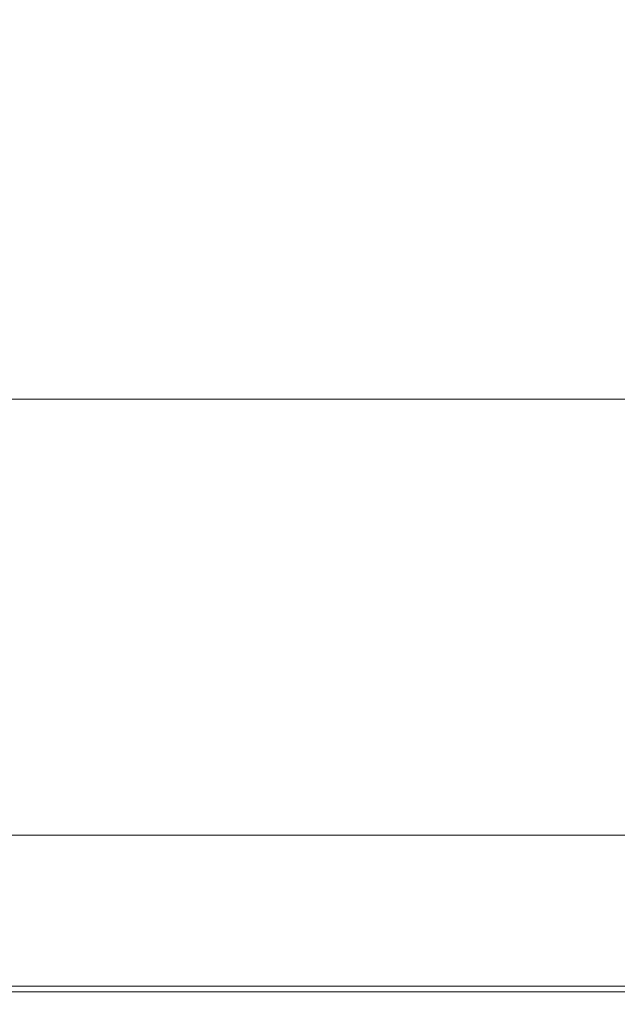
# Model space of a CAD drawing. Extents: x -847 to 847, y -375 to 375.
# Drawn here: x 559 to 635, y -375 to -249 of the extents above; entities that cross this region are included whole.
import ezdxf

# ---------------------------------------------------------------- set-up
doc = ezdxf.new("R2010")
doc.units = 0
doc.header["$LTSCALE"] = 500
doc.header["$MEASUREMENT"] = 0
doc.layers.add('CRS0', color=7, linetype='Continuous')

msp = doc.modelspace()

# ---------------------------------------------------------------- linework, layer by layer
at = {"layer": 'CRS0', "lineweight": 0}
for points, invisible_edges in [([(622.5, -247.5, -72.9), (646.7, -249.7, -49.8), (636.3, -246.2, -72.9), (622.5, -247.5, -72.9)], 15), ([(612.5, -252.3, -49.8), (622.5, -247.5, -72.9), (603.6, -248.3, -72.9), (612.5, -252.3, -49.8)], 15), ([(622.5, -247.5, -72.9), (612.5, -252.3, -49.8), (632.2, -251.3, -49.8), (622.5, -247.5, -72.9)], 15), ([(646.7, -249.7, -49.8), (622.5, -247.5, -72.9), (632.2, -251.3, -49.8), (646.7, -249.7, -49.8)], 15), ([(555, -253.2, -49.8), (578.3, -248.9, -72.9), (548, -249.1, -72.9), (555, -253.2, -49.8)], 15), ([(578.3, -248.9, -72.9), (555, -253.2, -49.8), (586.3, -252.9, -49.8), (578.3, -248.9, -72.9)], 15), ([(578.3, -248.9, -72.9), (612.5, -252.3, -49.8), (603.6, -248.3, -72.9), (578.3, -248.9, -72.9)], 15), ([(612.5, -252.3, -49.8), (578.3, -248.9, -72.9), (586.3, -252.9, -49.8), (612.5, -252.3, -49.8)], 15), ([(642, -255.3, -25.3), (646.7, -249.7, -49.8), (632.2, -251.3, -49.8), (642, -255.3, -25.3)], 15), ([(612.5, -252.3, -49.8), (642, -255.3, -25.3), (632.2, -251.3, -49.8), (612.5, -252.3, -49.8)], 15), ([(594, -257.1, -25.3), (612.5, -252.3, -49.8), (586.3, -252.9, -49.8), (594, -257.1, -25.3)], 15), ([(612.5, -252.3, -49.8), (594, -257.1, -25.3), (621.3, -256.4, -25.3), (612.5, -252.3, -49.8)], 15), ([(642, -255.3, -25.3), (612.5, -252.3, -49.8), (621.3, -256.4, -25.3), (642, -255.3, -25.3)], 15), ([(555, -253.2, -49.8), (526.5, -257.5, -25.3), (561.9, -257.4, -25.3), (555, -253.2, -49.8)], 15), ([(555, -253.2, -49.8), (594, -257.1, -25.3), (586.3, -252.9, -49.8), (555, -253.2, -49.8)], 15), ([(594, -257.1, -25.3), (555, -253.2, -49.8), (561.9, -257.4, -25.3), (594, -257.1, -25.3)], 15), ([(594, -257.1, -25.3), (629.7, -260.7, 0.1), (621.3, -256.4, -25.3), (594, -257.1, -25.3)], 15), ([(629.7, -260.7, 0.1), (642, -255.3, -25.3), (621.3, -256.4, -25.3), (629.7, -260.7, 0.1)], 15), ([(642, -255.3, -25.3), (629.7, -260.7, 0.1), (651.2, -259.5, 0.1), (642, -255.3, -25.3)], 15), ([(526.5, -257.5, -25.3), (568.3, -261.8, 0.1), (561.9, -257.4, -25.3), (526.5, -257.5, -25.3)], 15), ([(568.3, -261.8, 0.1), (526.5, -257.5, -25.3), (532, -261.9, 0.1), (568.3, -261.8, 0.1)], 15), ([(568.3, -261.8, 0.1), (594, -257.1, -25.3), (561.9, -257.4, -25.3), (568.3, -261.8, 0.1)], 15), ([(594, -257.1, -25.3), (568.3, -261.8, 0.1), (601.4, -261.4, 0.1), (594, -257.1, -25.3)], 15), ([(629.7, -260.7, 0.1), (594, -257.1, -25.3), (601.4, -261.4, 0.1), (629.7, -260.7, 0.1)], 15), ([(629.7, -260.7, 0.1), (659.7, -263.8, 25.4), (651.2, -259.5, 0.1), (629.7, -260.7, 0.1)], 15), ([(568.3, -261.8, 0.1), (607.9, -265.8, 25.4), (601.4, -261.4, 0.1), (568.3, -261.8, 0.1)], 15), ([(607.9, -265.8, 25.4), (629.7, -260.7, 0.1), (601.4, -261.4, 0.1), (607.9, -265.8, 25.4)], 15), ([(629.7, -260.7, 0.1), (607.9, -265.8, 25.4), (637.1, -265, 25.4), (629.7, -260.7, 0.1)], 15), ([(659.7, -263.8, 25.4), (629.7, -260.7, 0.1), (637.1, -265, 25.4), (659.7, -263.8, 25.4)], 15), ([(536.8, -266.3, 25.4), (568.3, -261.8, 0.1), (532, -261.9, 0.1), (536.8, -266.3, 25.4)], 15), ([(568.3, -261.8, 0.1), (536.8, -266.3, 25.4), (573.9, -266.2, 25.4), (568.3, -261.8, 0.1)], 15), ([(607.9, -265.8, 25.4), (568.3, -261.8, 0.1), (573.9, -266.2, 25.4), (607.9, -265.8, 25.4)], 15), ([(607.9, -265.8, 25.4), (643.8, -269.5, 50.6), (637.1, -265, 25.4), (607.9, -265.8, 25.4)], 15), ([(536.8, -266.3, 25.4), (578.7, -270.6, 50.6), (573.9, -266.2, 25.4), (536.8, -266.3, 25.4)], 15), ([(578.7, -270.6, 50.6), (536.8, -266.3, 25.4), (540.9, -270.7, 50.6), (578.7, -270.6, 50.6)], 15), ([(578.7, -270.6, 50.6), (607.9, -265.8, 25.4), (573.9, -266.2, 25.4), (578.7, -270.6, 50.6)], 15), ([(607.9, -265.8, 25.4), (578.7, -270.6, 50.6), (613.5, -270.3, 50.6), (607.9, -265.8, 25.4)], 15), ([(643.8, -269.5, 50.6), (607.9, -265.8, 25.4), (613.5, -270.3, 50.6), (643.8, -269.5, 50.6)], 15), ([(578.7, -270.6, 50.6), (618.4, -274.6, 75.8), (613.5, -270.3, 50.6), (578.7, -270.6, 50.6)], 15), ([(618.4, -274.6, 75.8), (643.8, -269.5, 50.6), (613.5, -270.3, 50.6), (618.4, -274.6, 75.8)], 15), ([(643.8, -269.5, 50.6), (618.4, -274.6, 75.8), (649.6, -274, 75.8), (643.8, -269.5, 50.6)], 15), ([(544.4, -275.1, 75.8), (578.7, -270.6, 50.6), (540.9, -270.7, 50.6), (544.4, -275.1, 75.8)], 15), ([(578.7, -270.6, 50.6), (544.4, -275.1, 75.8), (582.8, -275, 75.8), (578.7, -270.6, 50.6)], 15), ([(618.4, -274.6, 75.8), (578.7, -270.6, 50.6), (582.8, -275, 75.8), (618.4, -274.6, 75.8)], 15), ([(618.4, -274.6, 75.8), (654.5, -278.4, 100.7), (649.6, -274, 75.8), (618.4, -274.6, 75.8)], 15), ([(544.4, -275.1, 75.8), (586.2, -279.3, 100.7), (582.8, -275, 75.8), (544.4, -275.1, 75.8)], 15), ([(586.2, -279.3, 100.7), (544.4, -275.1, 75.8), (547.2, -279.4, 100.7), (586.2, -279.3, 100.7)], 15), ([(586.2, -279.3, 100.7), (618.4, -274.6, 75.8), (582.8, -275, 75.8), (586.2, -279.3, 100.7)], 15), ([(618.4, -274.6, 75.8), (586.2, -279.3, 100.7), (622.5, -279, 100.7), (618.4, -274.6, 75.8)], 15), ([(654.5, -278.4, 100.7), (618.4, -274.6, 75.8), (622.5, -279, 100.7), (654.5, -278.4, 100.7)], 15), ([(586.2, -279.3, 100.7), (625.9, -283.3, 125.4), (622.5, -279, 100.7), (586.2, -279.3, 100.7)], 15), ([(625.9, -283.3, 125.4), (654.5, -278.4, 100.7), (622.5, -279, 100.7), (625.9, -283.3, 125.4)], 15), ([(654.5, -278.4, 100.7), (625.9, -283.3, 125.4), (658.8, -282.8, 125.4), (654.5, -278.4, 100.7)], 15), ([(549.5, -283.6, 125.4), (586.2, -279.3, 100.7), (547.2, -279.4, 100.7), (549.5, -283.6, 125.4)], 15), ([(586.2, -279.3, 100.7), (549.5, -283.6, 125.4), (588.9, -283.6, 125.4), (586.2, -279.3, 100.7)], 15), ([(625.9, -283.3, 125.4), (586.2, -279.3, 100.7), (588.9, -283.6, 125.4), (625.9, -283.3, 125.4)], 15), ([(625.9, -283.3, 125.4), (662.3, -287.1, 148.4), (658.8, -282.8, 125.4), (625.9, -283.3, 125.4)], 15), ([(549.5, -283.6, 125.4), (590.9, -287.6, 148.4), (588.9, -283.6, 125.4), (549.5, -283.6, 125.4)], 15), ([(590.9, -287.6, 148.4), (549.5, -283.6, 125.4), (551.1, -287.7, 148.4), (590.9, -287.6, 148.4)], 15), ([(590.9, -287.6, 148.4), (625.9, -283.3, 125.4), (588.9, -283.6, 125.4), (590.9, -287.6, 148.4)], 15), ([(625.9, -283.3, 125.4), (590.9, -287.6, 148.4), (628.5, -287.5, 148.4), (625.9, -283.3, 125.4)], 15), ([(662.3, -287.1, 148.4), (625.9, -283.3, 125.4), (628.5, -287.5, 148.4), (662.3, -287.1, 148.4)], 15), ([(552.1, -291.1, 168.2), (590.9, -287.6, 148.4), (551.1, -287.7, 148.4), (552.1, -291.1, 168.2)], 15), ([(590.9, -287.6, 148.4), (552.1, -291.1, 168.2), (592.3, -291.1, 168.2), (590.9, -287.6, 148.4)], 15), ([(590.9, -287.6, 148.4), (630.4, -291, 168.2), (628.5, -287.5, 148.4), (590.9, -287.6, 148.4)], 15), ([(630.4, -291, 168.2), (590.9, -287.6, 148.4), (592.3, -291.1, 168.2), (630.4, -291, 168.2)], 15), ([(630.4, -291, 168.2), (662.3, -287.1, 148.4), (628.5, -287.5, 148.4), (630.4, -291, 168.2)], 15), ([(662.3, -287.1, 148.4), (630.4, -291, 168.2), (664.9, -290.8, 168.2), (662.3, -287.1, 148.4)], 15), ([(552.1, -291.1, 168.2), (593, -293.8, 183.9), (592.3, -291.1, 168.2), (552.1, -291.1, 168.2)], 15), ([(593, -293.8, 183.9), (552.1, -291.1, 168.2), (552.6, -293.8, 183.9), (593, -293.8, 183.9)], 15), ([(593, -293.8, 183.9), (630.4, -291, 168.2), (592.3, -291.1, 168.2), (593, -293.8, 183.9)], 15), ([(630.4, -291, 168.2), (593, -293.8, 183.9), (631.5, -293.7, 183.9), (630.4, -291, 168.2)], 15), ([(630.4, -291, 168.2), (666.6, -293.6, 183.9), (664.9, -290.8, 168.2), (630.4, -291, 168.2)], 15), ([(666.6, -293.6, 183.9), (630.4, -291, 168.2), (631.5, -293.7, 183.9), (666.6, -293.6, 183.9)], 15), ([(552.8, -295.5, 193.6), (593, -293.8, 183.9), (552.6, -293.8, 183.9), (552.8, -295.5, 193.6)], 15), ([(593, -293.8, 183.9), (552.8, -295.5, 193.6), (593.3, -295.5, 193.6), (593, -293.8, 183.9)], 15), ([(593, -293.8, 183.9), (632.1, -295.5, 193.6), (631.5, -293.7, 183.9), (593, -293.8, 183.9)], 15), ([(632.1, -295.5, 193.6), (593, -293.8, 183.9), (593.3, -295.5, 193.6), (632.1, -295.5, 193.6)], 15), ([(632.1, -295.5, 193.6), (666.6, -293.6, 183.9), (631.5, -293.7, 183.9), (632.1, -295.5, 193.6)], 15), ([(666.6, -293.6, 183.9), (632.1, -295.5, 193.6), (667.5, -295.4, 193.6), (666.6, -293.6, 183.9)], 15), ([(552.8, -295.5, 193.6), (593.5, -296.5, 199), (593.3, -295.5, 193.6), (552.8, -295.5, 193.6)], 15), ([(593.5, -296.5, 199), (552.8, -295.5, 193.6), (552.9, -296.5, 199), (593.5, -296.5, 199)], 15), ([(593.5, -296.5, 199), (632.1, -295.5, 193.6), (593.3, -295.5, 193.6), (593.5, -296.5, 199)], 15), ([(632.1, -295.5, 193.6), (593.5, -296.5, 199), (632.4, -296.5, 199), (632.1, -295.5, 193.6)], 15), ([(632.1, -295.5, 193.6), (668, -296.5, 199), (667.5, -295.4, 193.6), (632.1, -295.5, 193.6)], 15), ([(668, -296.5, 199), (632.1, -295.5, 193.6), (632.4, -296.5, 199), (668, -296.5, 199)], 15), ([(553, -297.2, 201.4), (593.5, -296.5, 199), (552.9, -296.5, 199), (553, -297.2, 201.4)], 15), ([(593.5, -296.5, 199), (553, -297.2, 201.4), (593.6, -297.2, 201.4), (593.5, -296.5, 199)], 15), ([(632.5, -297.2, 201.4), (593.5, -296.5, 199), (593.6, -297.2, 201.4), (632.5, -297.2, 201.4)], 15), ([(593.5, -296.5, 199), (632.5, -297.2, 201.4), (632.4, -296.5, 199), (593.5, -296.5, 199)], 15), ([(632.5, -297.2, 201.4), (668, -296.5, 199), (632.4, -296.5, 199), (632.5, -297.2, 201.4)], 15), ([(668, -296.5, 199), (632.5, -297.2, 201.4), (668.2, -297.2, 201.4), (668, -296.5, 199)], 15), ([(553, -297.2, 201.4), (593.6, -297.9, 202.1), (593.6, -297.2, 201.4), (553, -297.2, 201.4)], 15), ([(593.6, -297.9, 202.1), (553, -297.2, 201.4), (553, -297.9, 202.1), (593.6, -297.9, 202.1)], 15), ([(553, -298.9, 202.5), (593.6, -297.9, 202.1), (553, -297.9, 202.1), (553, -298.9, 202.5)], 13), ([(593.6, -297.9, 202.1), (553, -298.9, 202.5), (593.6, -298.9, 202.5), (593.6, -297.9, 202.1)], 15), ([(632.5, -297.2, 201.4), (593.6, -297.9, 202.1), (632.6, -297.9, 202.1), (632.5, -297.2, 201.4)], 15), ([(593.6, -297.9, 202.1), (632.5, -297.2, 201.4), (593.6, -297.2, 201.4), (593.6, -297.9, 202.1)], 15), ([(632.6, -298.9, 202.5), (593.6, -297.9, 202.1), (593.6, -298.9, 202.5), (632.6, -298.9, 202.5)], 15), ([(593.6, -297.9, 202.1), (632.6, -298.9, 202.5), (632.6, -297.9, 202.1), (593.6, -297.9, 202.1)], 11), ([(632.5, -297.2, 201.4), (668.2, -297.9, 202.1), (668.2, -297.2, 201.4), (632.5, -297.2, 201.4)], 15), ([(668.2, -297.9, 202.1), (632.5, -297.2, 201.4), (632.6, -297.9, 202.1), (668.2, -297.9, 202.1)], 15), ([(632.6, -298.9, 202.5), (668.2, -297.9, 202.1), (632.6, -297.9, 202.1), (632.6, -298.9, 202.5)], 13), ([(668.2, -297.9, 202.1), (632.6, -298.9, 202.5), (668.2, -298.9, 202.5), (668.2, -297.9, 202.1)], 15), ([(553, -298.9, 202.5), (593.6, -301.1, 202.7), (593.6, -298.9, 202.5), (553, -298.9, 202.5)], 15), ([(593.6, -301.1, 202.7), (553, -298.9, 202.5), (553, -301.1, 202.7), (593.6, -301.1, 202.7)], 15), ([(632.6, -298.9, 202.5), (593.6, -301.1, 202.7), (632.6, -301.1, 202.7), (632.6, -298.9, 202.5)], 15), ([(593.6, -301.1, 202.7), (632.6, -298.9, 202.5), (593.6, -298.9, 202.5), (593.6, -301.1, 202.7)], 15), ([(632.6, -298.9, 202.5), (668.2, -301.1, 202.7), (668.2, -298.9, 202.5), (632.6, -298.9, 202.5)], 15), ([(668.2, -301.1, 202.7), (632.6, -298.9, 202.5), (632.6, -301.1, 202.7), (668.2, -301.1, 202.7)], 15), ([(553.2, -305.4, 202.8), (593.6, -301.1, 202.7), (553, -301.1, 202.7), (553.2, -305.4, 202.8)], 15), ([(593.6, -301.1, 202.7), (553.2, -305.4, 202.8), (593.8, -305.4, 202.8), (593.6, -301.1, 202.7)], 15), ([(632.7, -305.4, 202.8), (593.6, -301.1, 202.7), (593.8, -305.4, 202.8), (632.7, -305.4, 202.8)], 15), ([(593.6, -301.1, 202.7), (632.7, -305.4, 202.8), (632.6, -301.1, 202.7), (593.6, -301.1, 202.7)], 15), ([(632.7, -305.4, 202.8), (668.2, -301.1, 202.7), (632.6, -301.1, 202.7), (632.7, -305.4, 202.8)], 15), ([(668.2, -301.1, 202.7), (632.7, -305.4, 202.8), (668.1, -305.4, 202.8), (668.2, -301.1, 202.7)], 15), ([(553.2, -305.4, 202.8), (594, -312.9, 202.8), (593.8, -305.4, 202.8), (553.2, -305.4, 202.8)], 15), ([(594, -312.9, 202.8), (553.2, -305.4, 202.8), (553.5, -312.9, 202.8), (594, -312.9, 202.8)], 15), ([(594, -312.9, 202.8), (632.7, -305.4, 202.8), (593.8, -305.4, 202.8), (594, -312.9, 202.8)], 15), ([(632.7, -305.4, 202.8), (594, -312.9, 202.8), (632.8, -312.9, 202.8), (632.7, -305.4, 202.8)], 15), ([(632.7, -305.4, 202.8), (668.1, -312.9, 202.8), (668.1, -305.4, 202.8), (632.7, -305.4, 202.8)], 15), ([(668.1, -312.9, 202.8), (632.7, -305.4, 202.8), (632.8, -312.9, 202.8), (668.1, -312.9, 202.8)], 15), ([(554, -324.4, 202.8), (594, -312.9, 202.8), (553.5, -312.9, 202.8), (554, -324.4, 202.8)], 15), ([(594, -312.9, 202.8), (554, -324.4, 202.8), (594.5, -324.4, 202.8), (594, -312.9, 202.8)], 15), ([(633.1, -324.4, 202.8), (594, -312.9, 202.8), (594.5, -324.4, 202.8), (633.1, -324.4, 202.8)], 15), ([(594, -312.9, 202.8), (633.1, -324.4, 202.8), (632.8, -312.9, 202.8), (594, -312.9, 202.8)], 15), ([(633.1, -324.4, 202.8), (668.1, -312.9, 202.8), (632.8, -312.9, 202.8), (633.1, -324.4, 202.8)], 15), ([(668.1, -312.9, 202.8), (633.1, -324.4, 202.8), (668, -324.4, 202.8), (668.1, -312.9, 202.8)], 15), ([(554, -324.4, 202.8), (595, -337.7, 202.8), (594.5, -324.4, 202.8), (554, -324.4, 202.8)], 15), ([(595, -337.7, 202.8), (554, -324.4, 202.8), (554.6, -337.7, 202.8), (595, -337.7, 202.8)], 15), ([(595, -337.7, 202.8), (633.1, -324.4, 202.8), (594.5, -324.4, 202.8), (595, -337.7, 202.8)], 15), ([(633.1, -324.4, 202.8), (595, -337.7, 202.8), (633.4, -337.7, 202.8), (633.1, -324.4, 202.8)], 15), ([(633.1, -324.4, 202.8), (667.9, -337.7, 202.8), (668, -324.4, 202.8), (633.1, -324.4, 202.8)], 15), ([(667.9, -337.7, 202.8), (633.1, -324.4, 202.8), (633.4, -337.7, 202.8), (667.9, -337.7, 202.8)], 15), ([(555.2, -351.1, 202.6), (595, -337.7, 202.8), (554.6, -337.7, 202.8), (555.2, -351.1, 202.6)], 15), ([(595, -337.7, 202.8), (555.2, -351.1, 202.6), (595.5, -351.1, 202.6), (595, -337.7, 202.8)], 15), ([(633.7, -351.1, 202.6), (595, -337.7, 202.8), (595.5, -351.1, 202.6), (633.7, -351.1, 202.6)], 15), ([(595, -337.7, 202.8), (633.7, -351.1, 202.6), (633.4, -337.7, 202.8), (595, -337.7, 202.8)], 15), ([(633.7, -351.1, 202.6), (667.9, -337.7, 202.8), (633.4, -337.7, 202.8), (633.7, -351.1, 202.6)], 15), ([(667.9, -337.7, 202.8), (633.7, -351.1, 202.6), (667.8, -351.1, 202.6), (667.9, -337.7, 202.8)], 15), ([(555.2, -351.1, 202.6), (596, -362.2, 202.4), (595.5, -351.1, 202.6), (555.2, -351.1, 202.6)], 15), ([(596, -362.2, 202.4), (555.2, -351.1, 202.6), (555.7, -362.2, 202.4), (596, -362.2, 202.4)], 15), ([(596, -362.2, 202.4), (633.7, -351.1, 202.6), (595.5, -351.1, 202.6), (596, -362.2, 202.4)], 15), ([(633.7, -351.1, 202.6), (596, -362.2, 202.4), (634, -362.2, 202.4), (633.7, -351.1, 202.6)], 15), ([(633.7, -351.1, 202.6), (667.7, -362.2, 202.4), (667.8, -351.1, 202.6), (633.7, -351.1, 202.6)], 15), ([(667.7, -362.2, 202.4), (633.7, -351.1, 202.6), (634, -362.2, 202.4), (667.7, -362.2, 202.4)], 15), ([(581.8, -353.6, 147.7), (542.4, -358.3, 147.7), (540, -353.6, 147.7), (581.8, -353.6, 147.7)], 11), ([(542.4, -358.3, 147.7), (581.8, -353.6, 147.7), (583.8, -358.3, 147.7), (542.4, -358.3, 147.7)], 15), ([(622.4, -358.3, 147.7), (581.8, -353.6, 147.7), (620.7, -353.6, 147.7), (622.4, -358.3, 147.7)], 13), ([(581.8, -353.6, 147.7), (622.4, -358.3, 147.7), (583.8, -358.3, 147.7), (581.8, -353.6, 147.7)], 15), ([(654.7, -353.6, 147.7), (622.4, -358.3, 147.7), (620.7, -353.6, 147.7), (654.7, -353.6, 147.7)], 11), ([(622.4, -358.3, 147.7), (654.7, -353.6, 147.7), (656.1, -358.3, 147.7), (622.4, -358.3, 147.7)], 15), ([(542.4, -358.3, 147.7), (585.7, -362.9, 147.8), (544.8, -362.9, 147.8), (542.4, -358.3, 147.7)], 15), ([(585.7, -362.9, 147.8), (542.4, -358.3, 147.7), (583.8, -358.3, 147.7), (585.7, -362.9, 147.8)], 15), ([(622.4, -358.3, 147.7), (585.7, -362.9, 147.8), (583.8, -358.3, 147.7), (622.4, -358.3, 147.7)], 15), ([(585.7, -362.9, 147.8), (622.4, -358.3, 147.7), (624, -362.9, 147.8), (585.7, -362.9, 147.8)], 15), ([(622.4, -358.3, 147.7), (657.5, -362.9, 147.8), (624, -362.9, 147.8), (622.4, -358.3, 147.7)], 15), ([(657.5, -362.9, 147.8), (622.4, -358.3, 147.7), (656.1, -358.3, 147.7), (657.5, -362.9, 147.8)], 15), ([(585.7, -362.9, 147.8), (546.8, -366.9, 148), (544.8, -362.9, 147.8), (585.7, -362.9, 147.8)], 15), ([(546.8, -366.9, 148), (585.7, -362.9, 147.8), (587.5, -366.9, 148), (546.8, -366.9, 148)], 15), ([(556, -369.1, 202), (596, -362.2, 202.4), (555.7, -362.2, 202.4), (556, -369.1, 202)], 15), ([(596, -362.2, 202.4), (556, -369.1, 202), (596.2, -369.1, 202), (596, -362.2, 202.4)], 15), ([(625.5, -366.9, 148), (585.7, -362.9, 147.8), (624, -362.9, 147.8), (625.5, -366.9, 148)], 15), ([(585.7, -362.9, 147.8), (625.5, -366.9, 148), (587.5, -366.9, 148), (585.7, -362.9, 147.8)], 15), ([(634.1, -369.1, 202), (596, -362.2, 202.4), (596.2, -369.1, 202), (634.1, -369.1, 202)], 15), ([(596, -362.2, 202.4), (634.1, -369.1, 202), (634, -362.2, 202.4), (596, -362.2, 202.4)], 15), ([(657.5, -362.9, 147.8), (625.5, -366.9, 148), (624, -362.9, 147.8), (657.5, -362.9, 147.8)], 15), ([(625.5, -366.9, 148), (657.5, -362.9, 147.8), (658.8, -366.9, 148), (625.5, -366.9, 148)], 15), ([(634.1, -369.1, 202), (667.7, -362.2, 202.4), (634, -362.2, 202.4), (634.1, -369.1, 202)], 15), ([(667.7, -362.2, 202.4), (634.1, -369.1, 202), (667.7, -369.1, 202), (667.7, -362.2, 202.4)], 15), ([(546.8, -366.9, 148), (589, -370.1, 148.2), (548.6, -370.1, 148.2), (546.8, -366.9, 148)], 15), ([(589, -370.1, 148.2), (546.8, -366.9, 148), (587.5, -366.9, 148), (589, -370.1, 148.2)], 15), ([(625.5, -366.9, 148), (589, -370.1, 148.2), (587.5, -366.9, 148), (625.5, -366.9, 148)], 15), ([(589, -370.1, 148.2), (625.5, -366.9, 148), (626.7, -370.1, 148.2), (589, -370.1, 148.2)], 15), ([(625.5, -366.9, 148), (660, -370.1, 148.2), (626.7, -370.1, 148.2), (625.5, -366.9, 148)], 15), ([(660, -370.1, 148.2), (625.5, -366.9, 148), (658.8, -366.9, 148), (660, -370.1, 148.2)], 15), ([(556, -369.1, 202), (596.3, -372.9, 201.4), (596.2, -369.1, 202), (556, -369.1, 202)], 15), ([(596.3, -372.9, 201.4), (556, -369.1, 202), (556.1, -372.9, 201.4), (596.3, -372.9, 201.4)], 15), ([(596.3, -372.9, 201.4), (634.1, -369.1, 202), (596.2, -369.1, 202), (596.3, -372.9, 201.4)], 15), ([(634.1, -369.1, 202), (596.3, -372.9, 201.4), (634.2, -372.9, 201.4), (634.1, -369.1, 202)], 13), ([(634.1, -369.1, 202), (667.6, -372.9, 201.4), (667.7, -369.1, 202), (634.1, -369.1, 202)], 15), ([(667.6, -372.9, 201.4), (634.1, -369.1, 202), (634.2, -372.9, 201.4), (667.6, -372.9, 201.4)], 11), ([(589, -370.1, 148.2), (549.8, -372.3, 148.6), (548.6, -370.1, 148.2), (589, -370.1, 148.2)], 15), ([(549.8, -372.3, 148.6), (589, -370.1, 148.2), (590.1, -372.3, 148.6), (549.8, -372.3, 148.6)], 15), ([(627.7, -372.3, 148.6), (589, -370.1, 148.2), (626.7, -370.1, 148.2), (627.7, -372.3, 148.6)], 15), ([(589, -370.1, 148.2), (627.7, -372.3, 148.6), (590.1, -372.3, 148.6), (589, -370.1, 148.2)], 15), ([(660, -370.1, 148.2), (627.7, -372.3, 148.6), (626.7, -370.1, 148.2), (660, -370.1, 148.2)], 15), ([(627.7, -372.3, 148.6), (660, -370.1, 148.2), (660.9, -372.3, 148.6), (627.7, -372.3, 148.6)], 15), ([(549.8, -372.3, 148.6), (590.9, -373.6, 149.3), (550.7, -373.6, 149.3), (549.8, -372.3, 148.6)], 13), ([(590.9, -373.6, 149.3), (549.8, -372.3, 148.6), (590.1, -372.3, 148.6), (590.9, -373.6, 149.3)], 15), ([(556.1, -374.4, 200.2), (596.3, -372.9, 201.4), (556.1, -372.9, 201.4), (556.1, -374.4, 200.2)], 13), ([(596.3, -372.9, 201.4), (556.1, -374.4, 200.2), (596.3, -374.4, 200.2), (596.3, -372.9, 201.4)], 15), ([(627.7, -372.3, 148.6), (590.9, -373.6, 149.3), (590.1, -372.3, 148.6), (627.7, -372.3, 148.6)], 15), ([(590.9, -373.6, 149.3), (627.7, -372.3, 148.6), (628.5, -373.6, 149.3), (590.9, -373.6, 149.3)], 15), ([(634.1, -374.4, 200.2), (596.3, -372.9, 201.4), (596.3, -374.4, 200.2), (634.1, -374.4, 200.2)], 15), ([(596.3, -372.9, 201.4), (634.1, -374.4, 200.2), (634.2, -372.9, 201.4), (596.3, -372.9, 201.4)], 15), ([(627.7, -372.3, 148.6), (661.6, -373.6, 149.3), (628.5, -373.6, 149.3), (627.7, -372.3, 148.6)], 15), ([(661.6, -373.6, 149.3), (627.7, -372.3, 148.6), (660.9, -372.3, 148.6), (661.6, -373.6, 149.3)], 15), ([(634.1, -374.4, 200.2), (667.6, -372.9, 201.4), (634.2, -372.9, 201.4), (634.1, -374.4, 200.2)], 15), ([(667.6, -372.9, 201.4), (634.1, -374.4, 200.2), (667.4, -374.4, 200.2), (667.6, -372.9, 201.4)], 15), ([(590.9, -373.6, 149.3), (551.3, -374.4, 150.3), (550.7, -373.6, 149.3), (590.9, -373.6, 149.3)], 15), ([(551.3, -374.4, 150.3), (590.9, -373.6, 149.3), (591.5, -374.4, 150.3), (551.3, -374.4, 150.3)], 15), ([(551.3, -374.4, 150.3), (592, -374.8, 151.9), (551.7, -374.8, 151.9), (551.3, -374.4, 150.3)], 15), ([(592, -374.8, 151.9), (551.3, -374.4, 150.3), (591.5, -374.4, 150.3), (592, -374.8, 151.9)], 15), ([(596.2, -374.8, 198.7), (556.1, -374.4, 200.2), (556, -374.8, 198.7), (596.2, -374.8, 198.7)], 15), ([(556.1, -374.4, 200.2), (596.2, -374.8, 198.7), (596.3, -374.4, 200.2), (556.1, -374.4, 200.2)], 15), ([(629.1, -374.4, 150.3), (590.9, -373.6, 149.3), (628.5, -373.6, 149.3), (629.1, -374.4, 150.3)], 13), ([(590.9, -373.6, 149.3), (629.1, -374.4, 150.3), (591.5, -374.4, 150.3), (590.9, -373.6, 149.3)], 15), ([(629.1, -374.4, 150.3), (592, -374.8, 151.9), (591.5, -374.4, 150.3), (629.1, -374.4, 150.3)], 15), ([(592, -374.8, 151.9), (629.1, -374.4, 150.3), (629.6, -374.8, 151.9), (592, -374.8, 151.9)], 15), ([(634.1, -374.4, 200.2), (596.2, -374.8, 198.7), (634, -374.8, 198.7), (634.1, -374.4, 200.2)], 15), ([(596.2, -374.8, 198.7), (634.1, -374.4, 200.2), (596.3, -374.4, 200.2), (596.2, -374.8, 198.7)], 15), ([(661.6, -373.6, 149.3), (629.1, -374.4, 150.3), (628.5, -373.6, 149.3), (661.6, -373.6, 149.3)], 11), ([(629.1, -374.4, 150.3), (661.6, -373.6, 149.3), (662.2, -374.4, 150.3), (629.1, -374.4, 150.3)], 15), ([(629.1, -374.4, 150.3), (662.7, -374.8, 151.9), (629.6, -374.8, 151.9), (629.1, -374.4, 150.3)], 15), ([(662.7, -374.8, 151.9), (629.1, -374.4, 150.3), (662.2, -374.4, 150.3), (662.7, -374.8, 151.9)], 15), ([(667.3, -374.8, 198.7), (634.1, -374.4, 200.2), (634, -374.8, 198.7), (667.3, -374.8, 198.7)], 15), ([(634.1, -374.4, 200.2), (667.3, -374.8, 198.7), (667.4, -374.4, 200.2), (634.1, -374.4, 200.2)], 15), ([(592, -374.8, 151.9), (552.1, -375, 154.1), (551.7, -374.8, 151.9), (592, -374.8, 151.9)], 15), ([(552.1, -375, 154.1), (592, -374.8, 151.9), (592.4, -375, 154.1), (552.1, -375, 154.1)], 15), ([(552.1, -375, 154.1), (592.7, -375.1, 156.8), (552.5, -375.1, 156.8), (552.1, -375, 154.1)], 15), ([(592.7, -375.1, 156.8), (552.1, -375, 154.1), (592.4, -375, 154.1), (592.7, -375.1, 156.8)], 15), ([(592.7, -375.1, 156.8), (552.8, -375.2, 159.7), (552.5, -375.1, 156.8), (592.7, -375.1, 156.8)], 15), ([(552.8, -375.2, 159.7), (592.7, -375.1, 156.8), (593.1, -375.2, 159.7), (552.8, -375.2, 159.7)], 15), ([(552.8, -375.2, 159.7), (593.3, -375.2, 162.9), (553.1, -375.2, 162.9), (552.8, -375.2, 159.7)], 15), ([(593.3, -375.2, 162.9), (552.8, -375.2, 159.7), (593.1, -375.2, 159.7), (593.3, -375.2, 162.9)], 15), ([(593.3, -375.2, 162.9), (553.4, -375.2, 166), (553.1, -375.2, 162.9), (593.3, -375.2, 162.9)], 15), ([(553.4, -375.2, 166), (593.9, -375.2, 169.1), (553.7, -375.2, 169.1), (553.4, -375.2, 166)], 15), ([(593.9, -375.2, 169.1), (553.4, -375.2, 166), (593.6, -375.2, 166), (593.9, -375.2, 169.1)], 15), ([(553.4, -375.2, 166), (593.3, -375.2, 162.9), (593.6, -375.2, 166), (553.4, -375.2, 166)], 15), ([(593.9, -375.2, 169.1), (554, -375.2, 172.2), (553.7, -375.2, 169.1), (593.9, -375.2, 169.1)], 15), ([(554, -375.2, 172.2), (594.4, -375.2, 175.3), (554.3, -375.2, 175.3), (554, -375.2, 172.2)], 15), ([(594.4, -375.2, 175.3), (554, -375.2, 172.2), (594.2, -375.2, 172.2), (594.4, -375.2, 175.3)], 15), ([(554, -375.2, 172.2), (593.9, -375.2, 169.1), (594.2, -375.2, 172.2), (554, -375.2, 172.2)], 15), ([(594.4, -375.2, 175.3), (554.5, -375.2, 178.4), (554.3, -375.2, 175.3), (594.4, -375.2, 175.3)], 15), ([(554.5, -375.2, 178.4), (595, -375.2, 181.5), (554.8, -375.2, 181.5), (554.5, -375.2, 178.4)], 15), ([(595, -375.2, 181.5), (554.5, -375.2, 178.4), (594.7, -375.2, 178.4), (595, -375.2, 181.5)], 15), ([(554.5, -375.2, 178.4), (594.4, -375.2, 175.3), (594.7, -375.2, 178.4), (554.5, -375.2, 178.4)], 15), ([(595, -375.2, 181.5), (555, -375.2, 184.6), (554.8, -375.2, 181.5), (595, -375.2, 181.5)], 15), ([(555, -375.2, 184.6), (595.5, -375.2, 187.8), (555.3, -375.2, 187.8), (555, -375.2, 184.6)], 15), ([(595.5, -375.2, 187.8), (555, -375.2, 184.6), (595.2, -375.2, 184.6), (595.5, -375.2, 187.8)], 15), ([(555, -375.2, 184.6), (595, -375.2, 181.5), (595.2, -375.2, 184.6), (555, -375.2, 184.6)], 15), ([(595.5, -375.2, 187.8), (555.5, -375.2, 190.9), (555.3, -375.2, 187.8), (595.5, -375.2, 187.8)], 15), ([(555.5, -375.2, 190.9), (595.9, -375.1, 193.8), (555.7, -375.1, 193.8), (555.5, -375.2, 190.9)], 15), ([(595.9, -375.1, 193.8), (555.5, -375.2, 190.9), (595.7, -375.2, 190.9), (595.9, -375.1, 193.8)], 15), ([(555.5, -375.2, 190.9), (595.5, -375.2, 187.8), (595.7, -375.2, 190.9), (555.5, -375.2, 190.9)], 15), ([(595.9, -375.1, 193.8), (555.9, -375, 196.5), (555.7, -375.1, 193.8), (595.9, -375.1, 193.8)], 15), ([(555.9, -375, 196.5), (596.2, -374.8, 198.7), (556, -374.8, 198.7), (555.9, -375, 196.5)], 15), ([(596.2, -374.8, 198.7), (555.9, -375, 196.5), (596.1, -375, 196.5), (596.2, -374.8, 198.7)], 15), ([(555.9, -375, 196.5), (595.9, -375.1, 193.8), (596.1, -375, 196.5), (555.9, -375, 196.5)], 15), ([(630, -375, 154.1), (592, -374.8, 151.9), (629.6, -374.8, 151.9), (630, -375, 154.1)], 15), ([(592, -374.8, 151.9), (630, -375, 154.1), (592.4, -375, 154.1), (592, -374.8, 151.9)], 15), ([(630, -375, 154.1), (592.7, -375.1, 156.8), (592.4, -375, 154.1), (630, -375, 154.1)], 15), ([(592.7, -375.1, 156.8), (630, -375, 154.1), (630.4, -375.1, 156.8), (592.7, -375.1, 156.8)], 15), ([(630.7, -375.2, 159.7), (592.7, -375.1, 156.8), (630.4, -375.1, 156.8), (630.7, -375.2, 159.7)], 15), ([(592.7, -375.1, 156.8), (630.7, -375.2, 159.7), (593.1, -375.2, 159.7), (592.7, -375.1, 156.8)], 15), ([(630.7, -375.2, 159.7), (593.3, -375.2, 162.9), (593.1, -375.2, 159.7), (630.7, -375.2, 159.7)], 15), ([(593.3, -375.2, 162.9), (630.7, -375.2, 159.7), (631, -375.2, 162.9), (593.3, -375.2, 162.9)], 15), ([(631.3, -375.2, 166), (593.3, -375.2, 162.9), (631, -375.2, 162.9), (631.3, -375.2, 166)], 15), ([(593.3, -375.2, 162.9), (631.3, -375.2, 166), (593.6, -375.2, 166), (593.3, -375.2, 162.9)], 15), ([(631.3, -375.2, 166), (593.9, -375.2, 169.1), (593.6, -375.2, 166), (631.3, -375.2, 166)], 15), ([(631.9, -375.2, 172.2), (593.9, -375.2, 169.1), (631.6, -375.2, 169.1), (631.9, -375.2, 172.2)], 15), ([(593.9, -375.2, 169.1), (631.9, -375.2, 172.2), (594.2, -375.2, 172.2), (593.9, -375.2, 169.1)], 15), ([(593.9, -375.2, 169.1), (631.3, -375.2, 166), (631.6, -375.2, 169.1), (593.9, -375.2, 169.1)], 15), ([(631.9, -375.2, 172.2), (594.4, -375.2, 175.3), (594.2, -375.2, 172.2), (631.9, -375.2, 172.2)], 15), ([(632.5, -375.2, 178.4), (594.4, -375.2, 175.3), (632.2, -375.2, 175.3), (632.5, -375.2, 178.4)], 15), ([(594.4, -375.2, 175.3), (632.5, -375.2, 178.4), (594.7, -375.2, 178.4), (594.4, -375.2, 175.3)], 15), ([(594.4, -375.2, 175.3), (631.9, -375.2, 172.2), (632.2, -375.2, 175.3), (594.4, -375.2, 175.3)], 15), ([(632.5, -375.2, 178.4), (595, -375.2, 181.5), (594.7, -375.2, 178.4), (632.5, -375.2, 178.4)], 15), ([(633, -375.2, 184.6), (595, -375.2, 181.5), (632.7, -375.2, 181.5), (633, -375.2, 184.6)], 15), ([(595, -375.2, 181.5), (633, -375.2, 184.6), (595.2, -375.2, 184.6), (595, -375.2, 181.5)], 15), ([(595, -375.2, 181.5), (632.5, -375.2, 178.4), (632.7, -375.2, 181.5), (595, -375.2, 181.5)], 15), ([(633, -375.2, 184.6), (595.5, -375.2, 187.8), (595.2, -375.2, 184.6), (633, -375.2, 184.6)], 15), ([(595.5, -375.2, 187.8), (633, -375.2, 184.6), (633.2, -375.2, 187.8), (595.5, -375.2, 187.8)], 15), ([(633.5, -375.2, 190.9), (595.5, -375.2, 187.8), (633.2, -375.2, 187.8), (633.5, -375.2, 190.9)], 15), ([(595.5, -375.2, 187.8), (633.5, -375.2, 190.9), (595.7, -375.2, 190.9), (595.5, -375.2, 187.8)], 15), ([(633.5, -375.2, 190.9), (595.9, -375.1, 193.8), (595.7, -375.2, 190.9), (633.5, -375.2, 190.9)], 15), ([(633.9, -375, 196.5), (595.9, -375.1, 193.8), (633.7, -375.1, 193.8), (633.9, -375, 196.5)], 15), ([(595.9, -375.1, 193.8), (633.9, -375, 196.5), (596.1, -375, 196.5), (595.9, -375.1, 193.8)], 15), ([(595.9, -375.1, 193.8), (633.5, -375.2, 190.9), (633.7, -375.1, 193.8), (595.9, -375.1, 193.8)], 15), ([(633.9, -375, 196.5), (596.2, -374.8, 198.7), (596.1, -375, 196.5), (633.9, -375, 196.5)], 15), ([(596.2, -374.8, 198.7), (633.9, -375, 196.5), (634, -374.8, 198.7), (596.2, -374.8, 198.7)], 15), ([(662.7, -374.8, 151.9), (630, -375, 154.1), (629.6, -374.8, 151.9), (662.7, -374.8, 151.9)], 15), ([(630, -375, 154.1), (662.7, -374.8, 151.9), (663.2, -375, 154.1), (630, -375, 154.1)], 15), ([(630, -375, 154.1), (663.6, -375.1, 156.8), (630.4, -375.1, 156.8), (630, -375, 154.1)], 15), ([(663.6, -375.1, 156.8), (630, -375, 154.1), (663.2, -375, 154.1), (663.6, -375.1, 156.8)], 15), ([(663.6, -375.1, 156.8), (630.7, -375.2, 159.7), (630.4, -375.1, 156.8), (663.6, -375.1, 156.8)], 15), ([(630.7, -375.2, 159.7), (663.6, -375.1, 156.8), (663.9, -375.2, 159.7), (630.7, -375.2, 159.7)], 15), ([(630.7, -375.2, 159.7), (664.2, -375.2, 162.9), (631, -375.2, 162.9), (630.7, -375.2, 159.7)], 15), ([(664.2, -375.2, 162.9), (630.7, -375.2, 159.7), (663.9, -375.2, 159.7), (664.2, -375.2, 162.9)], 15), ([(664.2, -375.2, 162.9), (631.3, -375.2, 166), (631, -375.2, 162.9), (664.2, -375.2, 162.9)], 15), ([(631.3, -375.2, 166), (664.2, -375.2, 162.9), (664.6, -375.2, 166), (631.3, -375.2, 166)], 15), ([(631.3, -375.2, 166), (664.9, -375.2, 169.1), (631.6, -375.2, 169.1), (631.3, -375.2, 166)], 15), ([(664.9, -375.2, 169.1), (631.3, -375.2, 166), (664.6, -375.2, 166), (664.9, -375.2, 169.1)], 15), ([(664.9, -375.2, 169.1), (631.9, -375.2, 172.2), (631.6, -375.2, 169.1), (664.9, -375.2, 169.1)], 15), ([(631.9, -375.2, 172.2), (665.4, -375.2, 175.3), (632.2, -375.2, 175.3), (631.9, -375.2, 172.2)], 15), ([(665.4, -375.2, 175.3), (631.9, -375.2, 172.2), (665.2, -375.2, 172.2), (665.4, -375.2, 175.3)], 15), ([(631.9, -375.2, 172.2), (664.9, -375.2, 169.1), (665.2, -375.2, 172.2), (631.9, -375.2, 172.2)], 15), ([(665.4, -375.2, 175.3), (632.5, -375.2, 178.4), (632.2, -375.2, 175.3), (665.4, -375.2, 175.3)], 15), ([(632.5, -375.2, 178.4), (665.4, -375.2, 175.3), (665.7, -375.2, 178.4), (632.5, -375.2, 178.4)], 15), ([(632.5, -375.2, 178.4), (666, -375.2, 181.5), (632.7, -375.2, 181.5), (632.5, -375.2, 178.4)], 15), ([(666, -375.2, 181.5), (632.5, -375.2, 178.4), (665.7, -375.2, 178.4), (666, -375.2, 181.5)], 15), ([(666, -375.2, 181.5), (633, -375.2, 184.6), (632.7, -375.2, 181.5), (666, -375.2, 181.5)], 15), ([(633, -375.2, 184.6), (666.5, -375.2, 187.8), (633.2, -375.2, 187.8), (633, -375.2, 184.6)], 15), ([(666.5, -375.2, 187.8), (633, -375.2, 184.6), (666.2, -375.2, 184.6), (666.5, -375.2, 187.8)], 15), ([(633, -375.2, 184.6), (666, -375.2, 181.5), (666.2, -375.2, 184.6), (633, -375.2, 184.6)], 15), ([(666.5, -375.2, 187.8), (633.5, -375.2, 190.9), (633.2, -375.2, 187.8), (666.5, -375.2, 187.8)], 15), ([(633.5, -375.2, 190.9), (666.9, -375.1, 193.8), (633.7, -375.1, 193.8), (633.5, -375.2, 190.9)], 15), ([(666.9, -375.1, 193.8), (633.5, -375.2, 190.9), (666.7, -375.2, 190.9), (666.9, -375.1, 193.8)], 15), ([(633.5, -375.2, 190.9), (666.5, -375.2, 187.8), (666.7, -375.2, 190.9), (633.5, -375.2, 190.9)], 15), ([(666.9, -375.1, 193.8), (633.9, -375, 196.5), (633.7, -375.1, 193.8), (666.9, -375.1, 193.8)], 15), ([(633.9, -375, 196.5), (667.3, -374.8, 198.7), (634, -374.8, 198.7), (633.9, -375, 196.5)], 15), ([(667.3, -374.8, 198.7), (633.9, -375, 196.5), (667.1, -375, 196.5), (667.3, -374.8, 198.7)], 15), ([(633.9, -375, 196.5), (666.9, -375.1, 193.8), (667.1, -375, 196.5), (633.9, -375, 196.5)], 15)]:
    msp.add_3dface(points, dxfattribs=dict(at, invisible_edges=invisible_edges))

doc.saveas('drawing.dxf')
